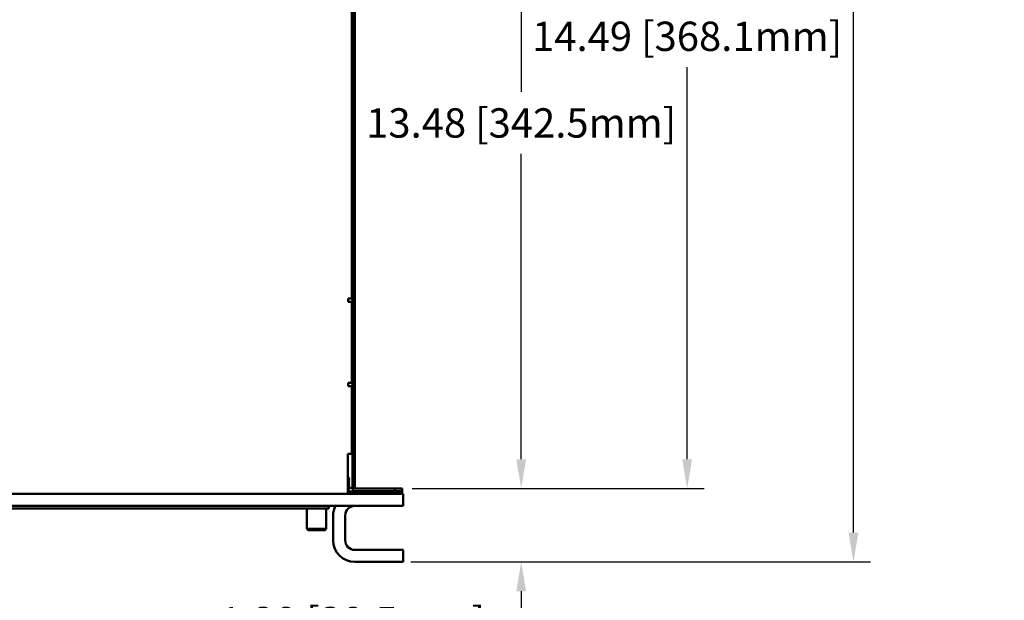
# Model space of a CAD drawing. Units: inches. Extents: x 0 to 17, y 0 to 11.
# Drawn here: x 4.4 to 8.4, y 6.1 to 8.5 of the extents above; entities that cross this region are included whole.
import ezdxf

# ---------------------------------------------------------------- set-up
doc = ezdxf.new("R2010")
doc.units = ezdxf.units.IN
doc.header["$LTSCALE"] = 0.75
doc.header["$MEASUREMENT"] = 0
doc.layers.add('FD_Dimensions', color=7, linetype='Continuous', lineweight=25)
doc.layers.add('Visible', color=7, linetype='Continuous', lineweight=50)
doc.styles.get("Standard").update_dxf_attribs({"font": 'arial.ttf'})
doc.dimstyles.new('Dim-Standard', dxfattribs={"dimtxt": 0.12, "dimasz": 0.12, "dimexe": 0.07, "dimexo": 0.07, "dimgap": 0.05, "dimtad": 0, "dimtih": 1, "dimtoh": 1, "dimzin": 0, "dimdsep": 46, "dimtxsty": 'Standard', "dimcen": 0, "dimadec": 1, "dimazin": 0, "dimtp": 0.01, "dimtm": 0.01, "dimtfac": 1, "dimtofl": 0, "dimtmove": 0, "dimatfit": 3, "dimfxl": 1, "dimtolj": 1, "dimtzin": 0, "dimarcsym": 1})

# ---------------------------------------------------------------- blocks, each defined once
blk = doc.blocks.new('*D6')
at = {"layer": 'Defpoints', "color": 0, "transparency": 16777216}
for p in [(5.713561, 9.947458), (6.420927, 9.947458), (5.904506, 6.576396)]:
    blk.add_point(p, dxfattribs=at)
at = {"layer": 'FD_Dimensions', "color": 0, "lineweight": -2, "transparency": 16777216}
for p, q in [((5.783561, 9.947458), (6.490927, 9.947458)), ((6.420927, 9.827458), (6.420927, 8.199263)), ((6.420927, 6.696396), (6.420927, 7.945456)), ((5.974506, 6.576396), (6.490927, 6.576396))]:
    blk.add_line(p, q, dxfattribs=at)
at = {"layer": 'FD_Dimensions', "color": 0, "transparency": 16777216}
for points in [[(6.400927, 9.827458), (6.440927, 9.827458), (6.420927, 9.947458)], [(6.400927, 6.696396), (6.440927, 6.696396), (6.420927, 6.576396)]]:
    blk.add_solid(points, dxfattribs=at)
at = {"layer": 'FD_Dimensions', "color": 0, "transparency": 16777216, "insert": (6.420927, 8.072359), "char_height": 0.12, "attachment_point": 5}
blk.add_mtext('\\A1;13.48 [342.5mm]', dxfattribs=at)
blk = doc.blocks.new('*D7')
at = {"layer": 'Defpoints', "color": 0, "transparency": 16777216}
for p in [(5.74112, 10.199756), (7.099749, 10.199756), (5.904506, 6.576396)]:
    blk.add_point(p, dxfattribs=at)
at = {"layer": 'FD_Dimensions', "color": 0, "lineweight": -2, "transparency": 16777216}
for p, q in [((5.81112, 10.199756), (7.169749, 10.199756)), ((7.099749, 10.079756), (7.099749, 8.553703)), ((7.099749, 6.696396), (7.099749, 8.299896)), ((5.974506, 6.576396), (7.169749, 6.576396))]:
    blk.add_line(p, q, dxfattribs=at)
at = {"layer": 'FD_Dimensions', "color": 0, "transparency": 16777216}
for points in [[(7.079749, 10.079756), (7.119749, 10.079756), (7.099749, 10.199756)], [(7.079749, 6.696396), (7.119749, 6.696396), (7.099749, 6.576396)]]:
    blk.add_solid(points, dxfattribs=at)
at = {"layer": 'FD_Dimensions', "color": 0, "transparency": 16777216, "insert": (7.099749, 8.4268), "char_height": 0.12, "attachment_point": 5}
blk.add_mtext('\\A1;14.49 [368.1mm]', dxfattribs=at)
blk = doc.blocks.new('*D8')
at = {"layer": 'Defpoints', "color": 0, "transparency": 16777216}
for p in [(5.934033, 6.576396), (5.938364, 6.276582), (6.420927, 6.276582)]:
    blk.add_point(p, dxfattribs=at)
at = {"layer": 'FD_Dimensions', "color": 0, "lineweight": -2, "transparency": 16777216}
for p, q in [((6.420927, 6.696396), (6.420927, 6.816396)), ((6.004033, 6.576396), (6.490927, 6.576396)), ((6.008364, 6.276582), (6.490927, 6.276582)), ((6.420927, 6.156582), (6.420927, 6.032163)), ((6.420927, 6.032163), (6.300927, 6.032163))]:
    blk.add_line(p, q, dxfattribs=at)
at = {"layer": 'FD_Dimensions', "color": 0, "transparency": 16777216}
for points in [[(6.400927, 6.696396), (6.440927, 6.696396), (6.420927, 6.576396)], [(6.400927, 6.156582), (6.440927, 6.156582), (6.420927, 6.276582)]]:
    blk.add_solid(points, dxfattribs=at)
at = {"layer": 'FD_Dimensions', "color": 0, "transparency": 16777216, "insert": (5.729713, 6.032163), "char_height": 0.12, "attachment_point": 5}
blk.add_mtext('\\A1;1.20 [30.5mm]', dxfattribs=at)
blk = doc.blocks.new('*D9')
at = {"layer": 'Defpoints', "color": 0, "transparency": 16777216}
for p in [(5.74112, 10.199756), (7.779992, 10.199756), (5.898994, 6.276582)]:
    blk.add_point(p, dxfattribs=at)
at = {"layer": 'FD_Dimensions', "color": 0, "lineweight": -2, "transparency": 16777216}
for p, q in [((5.81112, 10.199756), (7.849992, 10.199756)), ((7.779992, 10.079756), (7.779992, 8.843162)), ((7.779992, 6.396582), (7.779992, 8.589356)), ((5.968994, 6.276582), (7.849992, 6.276582))]:
    blk.add_line(p, q, dxfattribs=at)
at = {"layer": 'FD_Dimensions', "color": 0, "transparency": 16777216}
for points in [[(7.759992, 10.079756), (7.799992, 10.079756), (7.779992, 10.199756)], [(7.759992, 6.396582), (7.799992, 6.396582), (7.779992, 6.276582)]]:
    blk.add_solid(points, dxfattribs=at)
at = {"layer": 'FD_Dimensions', "color": 0, "transparency": 16777216, "insert": (7.779992, 8.716259), "char_height": 0.12, "attachment_point": 5}
blk.add_mtext('\\A1;15.69 [398.6mm]', dxfattribs=at)

msp = doc.modelspace()

# ---------------------------------------------------------------- linework, layer by layer
at = {"layer": 'Visible'}
for p, q in [((5.7313, 6.5774), (5.7313, 9.9406)), ((5.7411, 6.5774), (5.7411, 9.9406)), ((5.7283, 9.9002), (5.7283, 7.3542)), ((5.7283, 8.3214), (5.7313, 8.3243)), ((5.7283, 8.284), (5.7313, 8.281)), ((5.7136, 7.3542), (5.7136, 7.3404)), ((5.7175, 7.3542), (5.7136, 7.3542)), ((5.7136, 7.3404), (5.7175, 7.3404)), ((5.7283, 7.3542), (5.7175, 7.3542)), ((5.7175, 7.3404), (5.7283, 7.3404)), ((5.7283, 7.3404), (5.7283, 7.0091)), ((5.7136, 7.0091), (5.7136, 6.9953)), ((5.7175, 7.0091), (5.7136, 7.0091)), ((5.7283, 7.0091), (5.7175, 7.0091)), ((5.7136, 6.9953), (5.7175, 6.9953)), ((5.7175, 6.9953), (5.7283, 6.9953)), ((5.7283, 6.9953), (5.7283, 6.7194)), ((5.7283, 6.842), (5.7313, 6.845)), ((5.7283, 6.8046), (5.7313, 6.8017)), ((5.7116, 6.7194), (5.7116, 6.5656)), ((5.7175, 6.7194), (5.7116, 6.7194)), ((5.7283, 6.7194), (5.7175, 6.7194)), ((5.7116, 6.6236), (5.7132, 6.6236)), ((5.7132, 6.6236), (5.7141, 6.6227)), ((5.7141, 6.6227), (5.7135, 6.6223)), ((5.7136, 6.6224), (5.7136, 6.6218)), ((5.7136, 6.6174), (5.7136, 6.6169)), ((5.7136, 6.6125), (5.7136, 6.612)), ((5.7136, 6.6076), (5.7136, 6.607)), ((5.7169, 6.6193), (5.7169, 6.6199)), ((5.7169, 6.6144), (5.7169, 6.615)), ((5.7169, 6.6095), (5.7169, 6.6101)), ((5.7169, 6.6046), (5.7169, 6.6052)), ((5.7116, 6.5656), (5.7116, 6.5547)), ((5.7136, 6.6027), (5.7136, 6.6021)), ((5.7136, 6.5978), (5.7136, 6.5972)), ((5.7136, 6.5928), (5.7136, 6.5923)), ((5.7136, 6.5879), (5.7136, 6.5873)), ((5.7136, 6.583), (5.7136, 6.5824)), ((5.7136, 6.5781), (5.7136, 6.5775)), ((5.7136, 6.5732), (5.7136, 6.5726)), ((5.7136, 6.5682), (5.7136, 6.5677)), ((5.7159, 6.5793), (5.7303, 6.5793)), ((5.7169, 6.5996), (5.7169, 6.6003)), ((5.7169, 6.5947), (5.7169, 6.5953)), ((5.7169, 6.5898), (5.7169, 6.5904)), ((5.7169, 6.5849), (5.7169, 6.5855)), ((5.7169, 6.58), (5.7169, 6.5806)), ((5.7169, 6.575), (5.7169, 6.5757)), ((5.7169, 6.5701), (5.7169, 6.5707)), ((5.7169, 6.5652), (5.7169, 6.5658)), ((5.7303, 6.5793), (5.7313, 6.5793)), ((5.9045, 6.5764), (5.7421, 6.5764)), ((5.9045, 6.5666), (5.7421, 6.5666)), ((5.934, 6.5764), (5.9045, 6.5764)), ((5.9045, 6.5666), (5.9045, 6.5764)), ((5.934, 6.5666), (5.9045, 6.5666)), ((5.934, 6.5666), (5.934, 6.5764)), ((5.899, 6.5547), (1.225, 6.5547)), ((5.7254, 6.5646), (5.7116, 6.5646)), ((5.9045, 6.5646), (5.7254, 6.5646)), ((5.7254, 6.5646), (5.7254, 6.5547)), ((5.899, 6.5547), (5.9384, 6.5547)), ((5.934, 6.5646), (5.9045, 6.5646)), ((5.9045, 6.5646), (5.9045, 6.5547)), ((5.934, 6.5646), (5.934, 6.5547)), ((5.9384, 6.5055), (5.9384, 6.5547)), ((1.225, 6.5055), (5.899, 6.5055)), ((5.6338, 6.4957), (3.1082, 6.4957)), ((5.5447, 6.4957), (5.5447, 6.412)), ((5.6234, 6.4957), (5.6234, 6.412)), ((5.6338, 6.5055), (5.6338, 6.4957)), ((5.9384, 6.5055), (5.899, 6.5055)), ((5.6516, 6.3652), (5.6516, 6.4662)), ((5.7009, 6.4662), (5.7009, 6.3652)), ((5.5447, 6.412), (5.6234, 6.412)), ((5.5496, 6.4071), (5.5447, 6.412)), ((5.6185, 6.4071), (5.5496, 6.4071)), ((5.6185, 6.4071), (5.6234, 6.412)), ((5.7402, 6.3258), (5.899, 6.3258)), ((5.9384, 6.3258), (5.899, 6.3258)), ((5.9384, 6.3258), (5.9384, 6.2766)), ((5.899, 6.2766), (5.7402, 6.2766)), ((5.899, 6.2766), (5.9384, 6.2766))]:
    msp.add_line(p, q, dxfattribs=at)
at = {"layer": 'Visible', "extrusion": (0, 0, -1)}
for centre, radius, start, end in [((-5.7421, 6.5774), 0.0108, 270, 0), ((-5.7402, 6.4662), 0.0886, 0, 26.3878), ((-5.7402, 6.3652), 0.0886, 270, 0)]:
    msp.add_arc(centre, radius, start, end, dxfattribs=at)
at = {"layer": 'Visible'}
for centre, radius, start, end in [((5.7421, 6.5774), 0.000984, 180, 270), ((5.7402, 6.4662), 0.0394, 90, 180), ((5.7402, 6.3652), 0.0394, 180, 270)]:
    msp.add_arc(centre, radius, start, end, dxfattribs=at)
for points, knots in [([(5.7116, 6.6224), (5.7122, 6.6224), (5.7128, 6.6225), (5.7138, 6.6226), (5.7141, 6.6226), (5.7141, 6.6227), (5.7141, 6.6227), (5.7141, 6.6227)], [-0.16968665, -0.16968665, -0.16968665, -0.16968665, -0.15234045, -0.15234045, -0.12549435, -0.12549435, -0.12245605, -0.12245605, -0.12245605, -0.12245605]), ([(5.7169, 6.6199), (5.7169, 6.6199), (5.7167, 6.6198), (5.7157, 6.6196), (5.715, 6.6195), (5.7133, 6.6194), (5.7125, 6.6193), (5.7116, 6.6193)], [-11.3371746, -11.3371746, -11.3371746, -11.3371746, -11.2901006, -11.2901006, -11.2414374, -11.2414374, -11.2047521, -11.2047521, -11.2047521, -11.2047521]), ([(5.7116, 6.6186), (5.7126, 6.6187), (5.7134, 6.6188), (5.7153, 6.619), (5.7161, 6.6191), (5.7168, 6.6192), (5.7169, 6.6193), (5.7169, 6.6193)], [-0.2489105, -0.2489105, -0.2489105, -0.2489105, -0.2102383, -0.2102383, -0.1516674, -0.1516674, -0.1168623, -0.1168623, -0.1168623, -0.1168623]), ([(5.7168, 6.6151), (5.717, 6.615), (5.7169, 6.615), (5.7163, 6.6148), (5.7156, 6.6147), (5.7137, 6.6145), (5.7127, 6.6144), (5.7116, 6.6143)], [-10.4016352, -10.4016352, -10.4016352, -10.4016352, -10.3595764, -10.3595764, -10.3011045, -10.3011045, -10.2555216, -10.2555216, -10.2555216, -10.2555216]), ([(5.7116, 6.6137), (5.7128, 6.6138), (5.7138, 6.6139), (5.7157, 6.6141), (5.7164, 6.6142), (5.7168, 6.6143), (5.7169, 6.6144), (5.7169, 6.6144)], [-1.1951117, -1.1951117, -1.1951117, -1.1951117, -1.1476183, -1.1476183, -1.089398, -1.089398, -1.0631203, -1.0631203, -1.0631203, -1.0631203]), ([(5.7168, 6.6102), (5.7169, 6.6101), (5.7169, 6.6101), (5.7165, 6.6099), (5.7159, 6.6098), (5.7141, 6.6096), (5.713, 6.6095), (5.7116, 6.6094)], [-9.4522224, -9.4522224, -9.4522224, -9.4522224, -9.4187772, -9.4187772, -9.3605684, -9.3605684, -9.3059448, -9.3059448, -9.3059448, -9.3059448]), ([(5.7116, 6.6088), (5.713, 6.6089), (5.7142, 6.609), (5.716, 6.6092), (5.7166, 6.6093), (5.7169, 6.6094), (5.7169, 6.6095), (5.7169, 6.6095)], [-2.1414801, -2.1414801, -2.1414801, -2.1414801, -2.0845944, -2.0845944, -2.0267515, -2.0267515, -2.0095729, -2.0095729, -2.0095729, -2.0095729]), ([(5.7168, 6.6053), (5.7169, 6.6052), (5.7169, 6.6052), (5.7167, 6.605), (5.7162, 6.6049), (5.7145, 6.6047), (5.7133, 6.6046), (5.7117, 6.6045), (5.7117, 6.6045), (5.7116, 6.6045)], [-8.5025645, -8.5025645, -8.5025645, -8.5025645, -8.4775081, -8.4775081, -8.4196864, -8.4196864, -8.3595895, -8.3595895, -8.3564974, -8.3564974, -8.3564974, -8.3564974]), ([(5.7116, 6.6039), (5.7117, 6.6039), (5.7119, 6.6039), (5.7135, 6.604), (5.7147, 6.6041), (5.7163, 6.6043), (5.7168, 6.6044), (5.7169, 6.6045), (5.7169, 6.6046), (5.7169, 6.6046)], [-3.0867986, -3.0867986, -3.0867986, -3.0867986, -3.0810833, -3.0810833, -3.0213342, -3.0213342, -2.9638405, -2.9638405, -2.954989, -2.954989, -2.954989, -2.954989]), ([(5.7168, 6.6003), (5.7169, 6.6003), (5.7169, 6.6003), (5.7169, 6.6002), (5.7165, 6.6001), (5.715, 6.5998), (5.7139, 6.5997), (5.7122, 6.5996), (5.7119, 6.5996), (5.7116, 6.5996)], [-7.5533002, -7.5533002, -7.5533002, -7.5533002, -7.5369088, -7.5369088, -7.4793663, -7.4793663, -7.4195821, -7.4195821, -7.407126, -7.407126, -7.407126, -7.407126]), ([(5.7116, 6.599), (5.712, 6.599), (5.7123, 6.599), (5.714, 6.5991), (5.7151, 6.5992), (5.7165, 6.5995), (5.7169, 6.5996), (5.7169, 6.5996), (5.7169, 6.5996), (5.7169, 6.5996)], [-4.0326009, -4.0326009, -4.0326009, -4.0326009, -4.0175754, -4.0175754, -3.9581002, -3.9581002, -3.9008499, -3.9008499, -3.900587, -3.900587, -3.900587, -3.900587]), ([(5.7168, 6.5954), (5.7169, 6.5954), (5.7169, 6.5954), (5.717, 6.5953), (5.7167, 6.5952), (5.7154, 6.595), (5.7144, 6.5949), (5.7126, 6.5947), (5.7121, 6.5947), (5.7116, 6.5947)], [-6.6035685, -6.6035685, -6.6035685, -6.6035685, -6.5958369, -6.5958369, -6.5386233, -6.5386233, -6.4792895, -6.4792895, -6.4575842, -6.4575842, -6.4575842, -6.4575842]), ([(5.7116, 6.594), (5.7122, 6.5941), (5.7128, 6.5941), (5.7146, 6.5943), (5.7155, 6.5944), (5.7167, 6.5946), (5.7169, 6.5946), (5.7169, 6.5947)], [-4.9791207, -4.9791207, -4.9791207, -4.9791207, -4.9547368, -4.9547368, -4.8956796, -4.8956796, -4.8471917, -4.8471917, -4.8471917, -4.8471917]), ([(5.7168, 6.5905), (5.717, 6.5904), (5.7168, 6.5903), (5.7157, 6.5901), (5.7148, 6.59), (5.713, 6.5898), (5.7123, 6.5898), (5.7116, 6.5897)], [-5.6546301, -5.6546301, -5.6546301, -5.6546301, -5.5965358, -5.5965358, -5.5370637, -5.5370637, -5.5085764, -5.5085764, -5.5085764, -5.5085764]), ([(5.7116, 6.5891), (5.7124, 6.5892), (5.7132, 6.5892), (5.715, 6.5894), (5.7159, 6.5895), (5.7167, 6.5897), (5.7169, 6.5897), (5.7169, 6.5898)], [-5.925669, -5.925669, -5.925669, -5.925669, -5.8925066, -5.8925066, -5.8337319, -5.8337319, -5.7936186, -5.7936186, -5.7936186, -5.7936186]), ([(5.7168, 6.5856), (5.717, 6.5855), (5.7169, 6.5854), (5.7161, 6.5852), (5.7153, 6.5851), (5.7134, 6.5849), (5.7125, 6.5849), (5.7116, 6.5848)], [-4.7052744, -4.7052744, -4.7052744, -4.7052744, -4.6568347, -4.6568347, -4.5969892, -4.5969892, -4.5592134, -4.5592134, -4.5592134, -4.5592134]), ([(5.7116, 6.5842), (5.7127, 6.5843), (5.7136, 6.5843), (5.7155, 6.5845), (5.7162, 6.5846), (5.7168, 6.5848), (5.7169, 6.5848), (5.7169, 6.5849)], [-6.873153, -6.873153, -6.873153, -6.873153, -6.8307879, -6.8307879, -6.7708513, -6.7708513, -6.7410249, -6.7410249, -6.7410249, -6.7410249]), ([(5.7168, 6.5806), (5.717, 6.5806), (5.7169, 6.5805), (5.7164, 6.5803), (5.7156, 6.5802), (5.7138, 6.58), (5.7128, 6.58), (5.7116, 6.5799)], [-3.7567671, -3.7567671, -3.7567671, -3.7567671, -3.7171835, -3.7171835, -3.6570022, -3.6570022, -3.6107379, -3.6107379, -3.6107379, -3.6107379]), ([(5.7116, 6.5793), (5.7129, 6.5794), (5.714, 6.5794), (5.7158, 6.5797), (5.7165, 6.5798), (5.7169, 6.5799), (5.7169, 6.5799), (5.7169, 6.58)], [-7.8206859, -7.8206859, -7.8206859, -7.8206859, -7.7696176, -7.7696176, -7.7092662, -7.7092662, -7.6884484, -7.6884484, -7.6884484, -7.6884484]), ([(5.7168, 6.5757), (5.7169, 6.5757), (5.7169, 6.5756), (5.7166, 6.5755), (5.716, 6.5754), (5.7141, 6.5752), (5.713, 6.5751), (5.7116, 6.575)], [-2.8079331, -2.8079331, -2.8079331, -2.8079331, -2.7771897, -2.7771897, -2.7173444, -2.7173444, -2.6619856, -2.6619856, -2.6619856, -2.6619856]), ([(5.7116, 6.5743), (5.7116, 6.5744), (5.7117, 6.5744), (5.7132, 6.5745), (5.7144, 6.5746), (5.7161, 6.5748), (5.7167, 6.5749), (5.7169, 6.575), (5.7169, 6.575), (5.7169, 6.575)], [-8.767854, -8.767854, -8.767854, -8.767854, -8.7662502, -8.7662502, -8.7079583, -8.7079583, -8.6482143, -8.6482143, -8.6358317, -8.6358317, -8.6358317, -8.6358317]), ([(5.7168, 6.5708), (5.7169, 6.5708), (5.7169, 6.5707), (5.7168, 6.5706), (5.7163, 6.5705), (5.7146, 6.5703), (5.7134, 6.5702), (5.7119, 6.5701), (5.7117, 6.5701), (5.7116, 6.57)], [-1.8600633, -1.8600633, -1.8600633, -1.8600633, -1.8378374, -1.8378374, -1.7780393, -1.7780393, -1.7195419, -1.7195419, -1.7142207, -1.7142207, -1.7142207, -1.7142207]), ([(5.7116, 6.5694), (5.7118, 6.5694), (5.7121, 6.5695), (5.7137, 6.5696), (5.7148, 6.5697), (5.7164, 6.5699), (5.7169, 6.57), (5.7169, 6.5701), (5.7169, 6.5701), (5.7169, 6.5701)], [-9.714693, -9.714693, -9.714693, -9.714693, -9.704545, -9.704545, -9.6458845, -9.6458845, -9.5861248, -9.5861248, -9.5825892, -9.5825892, -9.5825892, -9.5825892]), ([(5.7168, 6.5659), (5.7169, 6.5659), (5.7169, 6.5658), (5.7169, 6.5657), (5.7165, 6.5656), (5.715, 6.5654), (5.714, 6.5653), (5.7123, 6.5652), (5.7119, 6.5651), (5.7116, 6.5651)], [-0.9120191, -0.9120191, -0.9120191, -0.9120191, -0.8986134, -0.8986134, -0.838848, -0.838848, -0.7800618, -0.7800618, -0.7662413, -0.7662413, -0.7662413, -0.7662413]), ([(5.7127, 6.5646), (5.7128, 6.5646), (5.7128, 6.5646), (5.7142, 6.5647), (5.7153, 6.5648), (5.7166, 6.565), (5.7169, 6.5651), (5.7169, 6.5652)], [-10.6464164, -10.6464164, -10.6464164, -10.6464164, -10.6431309, -10.6431309, -10.5842548, -10.5842548, -10.5295386, -10.5295386, -10.5295386, -10.5295386])]:
    msp.add_open_spline(points, degree=3, knots=knots, dxfattribs=at)
for points, weights in [([(5.7135, 6.6223), (5.7132, 6.6221), (5.7116, 6.6219)], [0.972388413083, 0.925868131865, 0.934309056404]), ([(5.7135, 6.6174), (5.7132, 6.6172), (5.7116, 6.617)], [0.972388413083, 0.925868131862, 0.934309056405]), ([(5.7135, 6.6125), (5.7132, 6.6123), (5.7116, 6.6121)], [0.972388413083, 0.925868131864, 0.934309056405]), ([(5.7135, 6.6076), (5.7132, 6.6074), (5.7116, 6.6072)], [0.972388413083, 0.925868131865, 0.934309056404]), ([(5.7135, 6.6026), (5.7132, 6.6025), (5.7116, 6.6023)], [0.972388413083, 0.925868131863, 0.934309056405]), ([(5.7135, 6.5977), (5.7132, 6.5975), (5.7116, 6.5973)], [0.972388413083, 0.925868131865, 0.934309056404]), ([(5.7135, 6.5928), (5.7132, 6.5926), (5.7116, 6.5924)], [0.972388413083, 0.925868131862, 0.934309056405]), ([(5.7135, 6.5879), (5.7132, 6.5877), (5.7116, 6.5875)], [0.972388413083, 0.925868131864, 0.934309056405]), ([(5.7135, 6.583), (5.7132, 6.5828), (5.7116, 6.5826)], [0.972388413083, 0.925868131865, 0.934309056404]), ([(5.7135, 6.578), (5.7132, 6.5778), (5.7116, 6.5776)], [0.972388413083, 0.925868131863, 0.934309056405]), ([(5.7135, 6.5731), (5.7132, 6.5729), (5.7116, 6.5727)], [0.972388413083, 0.925868131865, 0.934309056404]), ([(5.7135, 6.5682), (5.7132, 6.568), (5.7116, 6.5678)], [0.972388413083, 0.925868131862, 0.934309056406])]:
    msp.add_rational_spline(points, weights, degree=2, dxfattribs=at)
for points, weights, knots in [([(5.7136, 6.6218), (5.7136, 6.6218), (5.7136, 6.6218), (5.7136, 6.6216), (5.7116, 6.6213)], [0.999999946873, 0.999999973436, 1, 0.923693941984, 0.934309056405], [0.093749998, 0.093749998, 0.093749998, 0.09375, 0.09375, 0.099682877, 0.099682877, 0.099682877]), ([(5.7136, 6.6169), (5.7136, 6.6169), (5.7136, 6.6169), (5.7136, 6.6167), (5.7116, 6.6164)], [0.999999946873, 0.999999973436, 1, 0.923693941987, 0.934309056404], [0.156249998, 0.156249998, 0.156249998, 0.15625, 0.15625, 0.162182877, 0.162182877, 0.162182877]), ([(5.7136, 6.612), (5.7136, 6.612), (5.7136, 6.612), (5.7136, 6.6117), (5.7116, 6.6115)], [0.999999946873, 0.999999973436, 1, 0.923693941984, 0.934309056405], [0.218749998, 0.218749998, 0.218749998, 0.21875, 0.21875, 0.224682877, 0.224682877, 0.224682877]), ([(5.7136, 6.607), (5.7136, 6.607), (5.7136, 6.607), (5.7136, 6.6068), (5.7116, 6.6066)], [0.999999946873, 0.999999973436, 1, 0.923693941986, 0.934309056405], [0.281249998, 0.281249998, 0.281249998, 0.28125, 0.28125, 0.287182877, 0.287182877, 0.287182877]), ([(5.7136, 6.6021), (5.7136, 6.6021), (5.7136, 6.6021), (5.7136, 6.6019), (5.7116, 6.6016)], [0.999999946873, 0.999999973436, 1, 0.923693941987, 0.934309056404], [0.343749998, 0.343749998, 0.343749998, 0.34375, 0.34375, 0.349682877, 0.349682877, 0.349682877]), ([(5.7136, 6.5972), (5.7136, 6.5972), (5.7136, 6.5972), (5.7136, 6.597), (5.7116, 6.5967)], [0.999999946873, 0.999999973436, 1, 0.923693941984, 0.934309056405], [0.406249998, 0.406249998, 0.406249998, 0.40625, 0.40625, 0.412182877, 0.412182877, 0.412182877]), ([(5.7136, 6.5923), (5.7136, 6.5923), (5.7136, 6.5923), (5.7136, 6.592), (5.7116, 6.5918)], [0.999999946873, 0.999999973436, 1, 0.923693941987, 0.934309056404], [0.468749998, 0.468749998, 0.468749998, 0.46875, 0.46875, 0.474682877, 0.474682877, 0.474682877]), ([(5.7136, 6.5873), (5.7136, 6.5873), (5.7136, 6.5873), (5.7136, 6.5871), (5.7116, 6.5869)], [0.999999946872, 0.999999973436, 1, 0.923693941984, 0.934309056405], [0.531249998, 0.531249998, 0.531249998, 0.53125, 0.53125, 0.537182877, 0.537182877, 0.537182877]), ([(5.7136, 6.5824), (5.7136, 6.5824), (5.7136, 6.5824), (5.7136, 6.5822), (5.7116, 6.582)], [0.999999946873, 0.999999973436, 1, 0.923693941987, 0.934309056405], [0.593749998, 0.593749998, 0.593749998, 0.59375, 0.59375, 0.599682877, 0.599682877, 0.599682877]), ([(5.7136, 6.5775), (5.7136, 6.5775), (5.7136, 6.5775), (5.7136, 6.5773), (5.7116, 6.577)], [0.999999946873, 0.999999973436, 1, 0.923693941981, 0.934309056406], [0.656249998, 0.656249998, 0.656249998, 0.65625, 0.65625, 0.662182877, 0.662182877, 0.662182877]), ([(5.7136, 6.5726), (5.7136, 6.5726), (5.7136, 6.5726), (5.7136, 6.5724), (5.7116, 6.5721)], [0.999999946873, 0.999999973436, 1, 0.923693941985, 0.934309056405], [0.718749998, 0.718749998, 0.718749998, 0.71875, 0.71875, 0.724682877, 0.724682877, 0.724682877]), ([(5.7136, 6.5677), (5.7136, 6.5677), (5.7136, 6.5677), (5.7136, 6.5674), (5.7116, 6.5672)], [0.999999946873, 0.999999973436, 1, 0.923693941987, 0.934309056404], [0.781249998, 0.781249998, 0.781249998, 0.78125, 0.78125, 0.787182877, 0.787182877, 0.787182877])]:
    msp.add_rational_spline(points, weights, degree=2, knots=knots, dxfattribs=at)
for points in [[(5.7168, 6.6193), (5.7157, 6.6186), (5.7146, 6.618), (5.7135, 6.6174)], [(5.7168, 6.6143), (5.7157, 6.6137), (5.7146, 6.6131), (5.7135, 6.6125)], [(5.7168, 6.6094), (5.7157, 6.6088), (5.7146, 6.6082), (5.7135, 6.6076)], [(5.7136, 6.6218), (5.7146, 6.6213), (5.7157, 6.6207), (5.7167, 6.6201)], [(5.7136, 6.6169), (5.7147, 6.6163), (5.7158, 6.6157), (5.7168, 6.6151)], [(5.7136, 6.612), (5.7147, 6.6114), (5.7158, 6.6108), (5.7168, 6.6102)], [(5.7136, 6.6071), (5.7147, 6.6065), (5.7158, 6.6059), (5.7168, 6.6053)], [(5.7167, 6.6201), (5.7168, 6.62), (5.7169, 6.62), (5.7169, 6.6199)], [(5.7168, 6.6045), (5.7157, 6.6039), (5.7146, 6.6033), (5.7135, 6.6026)], [(5.7168, 6.5996), (5.7157, 6.599), (5.7146, 6.5983), (5.7135, 6.5977)], [(5.7168, 6.5947), (5.7157, 6.594), (5.7146, 6.5934), (5.7135, 6.5928)], [(5.7168, 6.5897), (5.7157, 6.5891), (5.7146, 6.5885), (5.7135, 6.5879)], [(5.7168, 6.5848), (5.7157, 6.5842), (5.7146, 6.5836), (5.7135, 6.583)], [(5.7168, 6.5799), (5.7157, 6.5793), (5.7146, 6.5787), (5.7135, 6.578)], [(5.7168, 6.575), (5.7157, 6.5744), (5.7146, 6.5737), (5.7135, 6.5731)], [(5.7168, 6.5701), (5.7157, 6.5694), (5.7146, 6.5688), (5.7135, 6.5682)], [(5.7136, 6.6022), (5.7147, 6.6015), (5.7158, 6.6009), (5.7168, 6.6003)], [(5.7136, 6.5972), (5.7147, 6.5966), (5.7158, 6.596), (5.7168, 6.5954)], [(5.7136, 6.5923), (5.7147, 6.5917), (5.7158, 6.5911), (5.7168, 6.5905)], [(5.7136, 6.5874), (5.7147, 6.5868), (5.7158, 6.5862), (5.7168, 6.5856)], [(5.7136, 6.5825), (5.7147, 6.5819), (5.7158, 6.5813), (5.7168, 6.5806)], [(5.7136, 6.5775), (5.7147, 6.5769), (5.7158, 6.5763), (5.7168, 6.5757)], [(5.7136, 6.5726), (5.7147, 6.572), (5.7158, 6.5714), (5.7168, 6.5708)], [(5.7136, 6.5677), (5.7147, 6.5671), (5.7158, 6.5665), (5.7168, 6.5659)], [(5.7168, 6.5651), (5.7165, 6.565), (5.7162, 6.5648), (5.7159, 6.5646)]]:
    msp.add_open_spline(points, degree=3, dxfattribs=at)

# ---------------------------------------------------------------- dimensions: what is measured, and where the dimension line sits
at = {"layer": 'FD_Dimensions'}
for base, p1, p2, picture, middle in [((7.0997, 10.1998), (5.9045, 6.5764), (5.7411, 10.1998), '*D7', (7.0997, 8.4268)), ((7.78, 10.1998), (5.899, 6.2766), (5.7411, 10.1998), '*D9', (7.78, 8.7163)), ((6.4209, 9.9475), (5.9045, 6.5764), (5.7136, 9.9475), '*D6', (6.4209, 8.0724)), ((6.4209, 6.2766), (5.934, 6.5764), (5.9384, 6.2766), '*D8', (5.7297, 6.0322))]:
    dim = msp.add_linear_dim(base=base, p1=p1, p2=p2, angle=270, dimstyle='Dim-Standard', override={"dimlfac": 4}, dxfattribs=at)
    dim.commit()
    dim.dimension.update_dxf_attribs({"geometry": picture, "text_midpoint": middle, "dimtype": 160})

doc.saveas('drawing.dxf')
